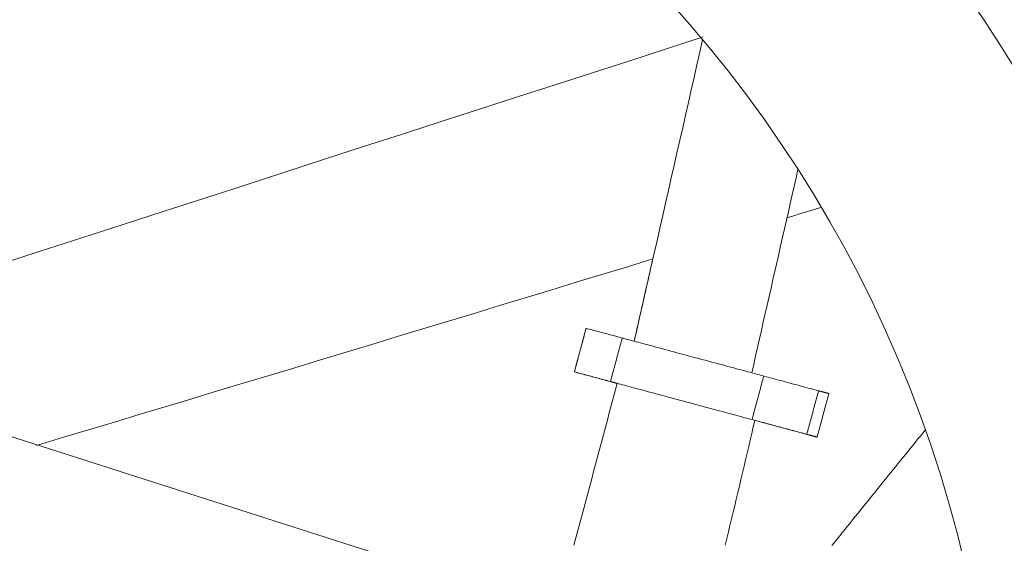
# Model space of a CAD drawing. Units: inches. Extents: x -2 to 500, y 121 to 358.
# Drawn here: x 48 to 56, y 162 to 167 of the extents above; entities that cross this region are included whole.
import ezdxf

# ---------------------------------------------------------------- set-up
doc = ezdxf.new("R2010")
doc.units = ezdxf.units.IN
doc.header["$MEASUREMENT"] = 0
doc.layers.add('Unnamed [1]', color=7, linetype='Continuous', lineweight=0)

msp = doc.modelspace()

# ---------------------------------------------------------------- linework, layer by layer
at = {"layer": 'Unnamed [1]', "color": 1, "linetype": 'Continuous', "lineweight": 0, "true_color": 0xff0000}
msp.add_line((45.5873457, 163.9155914), (51.7476318, 161.9469199), dxfattribs=at)
at = {"layer": 'Unnamed [1]', "color": 1, "linetype": 'Continuous', "lineweight": 0}
for points in [[(53.3281212, 166.4167351), (53.0343423, 166.3219808), (52.7386565, 166.2265455), (52.4409828, 166.1304097), (52.1412404, 166.0335541), (51.8393483, 165.9359596), (51.5352256, 165.8376067), (51.2287915, 165.7384763), (50.9199649, 165.638549), (50.608665, 165.5378055), (50.2948109, 165.4362265), (49.9783216, 165.3337927), (49.6591162, 165.2304849), (49.3371139, 165.1262837), (49.0122336, 165.0211699), (48.6843946, 164.9151241), (48.3535158, 164.8081271), (48.0195164, 164.7001596), (47.6823154, 164.5912022)], [(53.9981758, 164.9676256), (54.0096083, 164.9711427), (54.0210411, 164.9746601), (54.0324741, 164.9781778), (54.0439073, 164.9816958), (54.0553408, 164.9852141), (54.0667744, 164.9887327), (54.0782083, 164.9922516), (54.0896424, 164.9957708), (54.1010767, 164.9992903), (54.1125113, 165.0028102), (54.1239461, 165.0063303), (54.1353811, 165.0098508), (54.1468164, 165.0133715), (54.1582519, 165.0168926), (54.1696877, 165.020414), (54.1811237, 165.0239357), (54.1925599, 165.0274577), (54.2039964, 165.0309801), (54.2154332, 165.0345027), (54.2268702, 165.0380257), (54.2383075, 165.041549), (54.249745, 165.0450726), (54.2611827, 165.0485965), (54.2726208, 165.0521208)], [(47.9904661, 163.1442084), (48.1982376, 163.2066846), (48.4057281, 163.2691015), (48.6129497, 163.3314645), (48.819915, 163.3937791), (49.0266362, 163.4560507), (49.2331257, 163.5182848), (49.439396, 163.5804868), (49.6454594, 163.6426622), (49.8513282, 163.7048165), (50.0570149, 163.766955), (50.2625318, 163.8290832), (50.4678913, 163.8912066), (50.6731057, 163.9533307), (50.8781875, 164.0154609), (51.083149, 164.0776026), (51.2880025, 164.1397612), (51.4927606, 164.2019424), (51.6974354, 164.2641514), (51.9020395, 164.3263938), (52.1065851, 164.3886749), (52.3110847, 164.4510003), (52.5155506, 164.5133754), (52.7199952, 164.5758057), (52.9244309, 164.6382966)], [(52.6789815, 164.0045231), (52.685298, 164.0028277), (52.6926958, 164.0008415), (52.701169, 163.9985659), (52.7107119, 163.9960026), (52.7213187, 163.993153), (52.7329834, 163.9900188), (52.7457003, 163.9866015), (52.7594636, 163.9829027), (52.7742673, 163.9789238), (52.7901058, 163.9746666), (52.8069719, 163.9701327), (52.8248288, 163.9653323), (52.8436101, 163.960283), (52.8632481, 163.9550032), (52.883675, 163.949511), (52.9048232, 163.9438246), (52.9266249, 163.9379623), (52.9490123, 163.9319423), (52.9719179, 163.9257827), (52.9952738, 163.9195019), (53.0190124, 163.9131179), (53.0430659, 163.9066491), (53.0673667, 163.9001136), (53.0918469, 163.8935297), (53.1164389, 163.8869155), (53.1410749, 163.8802893), (53.1656873, 163.8736693), (53.1902083, 163.8670737), (53.2148952, 163.8604332), (53.2400023, 163.8536796), (53.2654574, 163.8468322), (53.2911884, 163.8399103), (53.3171232, 163.8329335), (53.3431896, 163.8259212), (53.3693155, 163.8188926), (53.3954287, 163.8118673), (53.4214571, 163.8048646), (53.4473286, 163.797904), (53.472971, 163.7910049), (53.4983122, 163.7841866), (53.52328, 163.7774686), (53.5478023, 163.7708702), (53.5718069, 163.764411), (53.5952217, 163.7581102), (53.6179747, 163.7519874), (53.6399944, 163.7460616), (53.6612303, 163.7403466), (53.6816521, 163.7348503), (53.7012307, 163.7295808), (53.7199368, 163.7245459), (53.7377411, 163.7197534), (53.7546143, 163.7152113), (53.7705274, 163.7109275), (53.7854509, 163.7069098), (53.7993556, 163.703166), (53.8122124, 163.6997042)], [(52.5813215, 163.6566179), (52.58275, 163.6562326), (52.5842567, 163.6558262), (52.5858419, 163.6553988), (52.5875057, 163.6549502), (52.5892483, 163.6544803), (52.5910699, 163.6539893), (52.5929707, 163.6534769), (52.5949508, 163.6529433), (52.5970103, 163.6523882), (52.5991495, 163.6518117), (52.6013686, 163.6512137), (52.6036677, 163.6505942), (52.6060469, 163.6499532), (52.6085065, 163.6492905), (52.6110467, 163.6486062), (52.6136675, 163.6479001), (52.6163692, 163.6471723), (52.619152, 163.6464227), (52.622016, 163.6456513), (52.6249613, 163.6448579), (52.6279883, 163.6440427), (52.631097, 163.6432054), (52.6342875, 163.6423461), (52.6375602, 163.6414648)], [(52.5813215, 163.6566179), (52.58275, 163.6562326), (52.5842567, 163.6558262), (52.5858419, 163.6553988), (52.5875057, 163.6549502), (52.5892483, 163.6544803), (52.5910699, 163.6539893), (52.5929707, 163.6534769), (52.5949508, 163.6529433), (52.5970103, 163.6523882), (52.5991495, 163.6518117), (52.6013686, 163.6512137), (52.6036677, 163.6505942), (52.6060469, 163.6499532), (52.6085065, 163.6492905), (52.6110467, 163.6486062), (52.6136675, 163.6479001), (52.6163692, 163.6471723), (52.619152, 163.6464227), (52.622016, 163.6456513), (52.6249613, 163.6448579), (52.6279883, 163.6440427), (52.631097, 163.6432054), (52.6342875, 163.6423461), (52.6375602, 163.6414648)], [(53.7183601, 163.3508171), (53.7055033, 163.3542789), (53.6915986, 163.3580227), (53.6766751, 163.3620404), (53.660762, 163.3663243), (53.6438887, 163.3708664), (53.6260844, 163.3756588), (53.6073784, 163.3806937), (53.5877998, 163.3859632), (53.567378, 163.3914595), (53.5461421, 163.3971745), (53.5241224, 163.4031003), (53.5013694, 163.4092232), (53.4779546, 163.4155239), (53.4539499, 163.4219832), (53.4294276, 163.4285815), (53.4044598, 163.4352995), (53.3791187, 163.4421178), (53.3534763, 163.4490169), (53.3276048, 163.4559776), (53.3015764, 163.4629802), (53.2754632, 163.4700055), (53.2493373, 163.4770341), (53.2232709, 163.4840465), (53.1973361, 163.4910233), (53.1716051, 163.4979451), (53.1461499, 163.5047925), (53.1210429, 163.5115461), (53.096356, 163.5181866), (53.071835, 163.5247822), (53.0472226, 163.5314022), (53.0225865, 163.5380284), (52.9979946, 163.5446426), (52.9735143, 163.5512265), (52.9492136, 163.557762), (52.9251601, 163.5642308), (52.9014215, 163.5706148), (52.8780656, 163.5768956), (52.85516, 163.5830552), (52.8327725, 163.5890752), (52.8109709, 163.5949375), (52.7898227, 163.6006239), (52.7693958, 163.6061161), (52.7497578, 163.6113959), (52.7309765, 163.6164452), (52.7131196, 163.6212457), (52.6962535, 163.6257795), (52.680415, 163.6300368), (52.6656112, 163.6340156), (52.651848, 163.6377144), (52.6391311, 163.6411317), (52.6274664, 163.6442659), (52.6168596, 163.6471155), (52.6073167, 163.6496788), (52.5988435, 163.6519544), (52.5914457, 163.6539407), (52.5851292, 163.6556361)], [(52.6375667, 163.6414608), (52.6220516, 163.5825043), (52.6065206, 163.5235539), (52.5909739, 163.4646094), (52.5754117, 163.4056706), (52.5598341, 163.3467373), (52.5442412, 163.2878092), (52.5286332, 163.2288863), (52.5130102, 163.1699683), (52.4973723, 163.1110549), (52.4817197, 163.0521459), (52.4660525, 162.9932412), (52.4503709, 162.9343406), (52.4346749, 162.8754437), (52.4189648, 162.8165505), (52.4032407, 162.7576607), (52.3875026, 162.6987741), (52.3717508, 162.6398904), (52.3559854, 162.5810096), (52.3402065, 162.5221313), (52.3244142, 162.4632554), (52.3086087, 162.4043816), (52.2927902, 162.3455098)], [(54.2508884, 163.5816737), (54.2553298, 163.5804785), (54.2597172, 163.5792978), (54.2640428, 163.5781337), (54.2682992, 163.5769882), (54.2724786, 163.5758634), (54.2765734, 163.5747613), (54.2805759, 163.5736841), (54.2844786, 163.5726336), (54.2882738, 163.5716121), (54.2919538, 163.5706215), (54.295511, 163.5696639), (54.2989379, 163.5687414), (54.3022266, 163.567856), (54.3053697, 163.5670098), (54.3083594, 163.5662048), (54.3111882, 163.5654431), (54.3138495, 163.5647264), (54.3163419, 163.5640552), (54.3186649, 163.5634295), (54.3208182, 163.5628495), (54.3228014, 163.5623152), (54.324614, 163.5618267), (54.3262558, 163.5613843), (54.3277264, 163.5609878), (54.3290253, 163.5606376), (54.3301523, 163.5603336), (54.3311068, 163.560076), (54.3318886, 163.5598648), (54.3324973, 163.5597003), (54.3329325, 163.5595824), (54.3331938, 163.5595112), (54.3332808, 163.559487)], [(53.5038337, 162.346053), (53.5165183, 162.3985665), (53.5291787, 162.4510857), (53.5418146, 162.5036107), (53.5544259, 162.5561415), (53.5670122, 162.6086779), (53.5795734, 162.6612201), (53.5921092, 162.7137678), (53.6046195, 162.7663212), (53.617104, 162.8188802), (53.6295626, 162.8714447), (53.6419948, 162.9240148), (53.6544007, 162.9765903), (53.6667799, 163.0291713), (53.6791323, 163.0817578), (53.6914575, 163.1343497), (53.7037555, 163.1869469), (53.7160259, 163.2395495), (53.7282686, 163.2921574), (53.7404834, 163.3447706)], [(55.1055202, 163.2673575), (55.0860593, 163.243451), (55.0665596, 163.2194817), (55.0470205, 163.1954492), (55.0274416, 163.1713535), (55.0078223, 163.1471941), (54.9881623, 163.122971), (54.9684611, 163.0986838), (54.9487183, 163.0743324), (54.9289333, 163.0499165), (54.9091057, 163.0254358), (54.8892351, 163.0008901), (54.8693209, 162.9762793), (54.8493628, 162.9516029), (54.8293603, 162.9268609), (54.809313, 162.902053), (54.7892203, 162.877179), (54.7690818, 162.8522385), (54.748897, 162.8272314), (54.7286656, 162.8021575), (54.7083869, 162.7770165), (54.6880607, 162.7518081), (54.6676864, 162.7265322), (54.6472635, 162.7011885), (54.6267916, 162.6757767), (54.6062703, 162.6502967), (54.5856991, 162.6247482), (54.5650775, 162.5991309), (54.544408, 162.5734482), (54.5237152, 162.5477301), (54.503006, 162.5219853), (54.4822819, 162.4962158), (54.4615443, 162.470424), (54.4407949, 162.4446118), (54.4200349, 162.4187815), (54.399266, 162.3929352), (54.3784895, 162.367075), (54.3577071, 162.3412031)], [(54.2394285, 163.2105999), (54.2393351, 163.2106242), (54.2390555, 163.2106985), (54.23859, 163.2108229), (54.2379389, 163.2109972), (54.2371023, 163.2112214), (54.2360805, 163.2114954), (54.2348737, 163.2118191), (54.2334823, 163.2121926), (54.2319063, 163.2126157), (54.2301462, 163.2130883), (54.228202, 163.2136104), (54.2260741, 163.214182), (54.2237626, 163.214803), (54.2212679, 163.2154733), (54.2185902, 163.2161928), (54.2157297, 163.2169615), (54.212688, 163.217779), (54.2094725, 163.2186432), (54.2060919, 163.2195519), (54.2025548, 163.2205026), (54.19887, 163.2214932), (54.1950463, 163.2225211), (54.1910923, 163.2235841), (54.1870167, 163.2246798), (54.1828282, 163.2258059), (54.1785356, 163.2269601), (54.1741476, 163.2281399), (54.1696728, 163.2293431), (54.1651201, 163.2305673), (54.160498, 163.2318102), (54.1558154, 163.2330694), (54.1510808, 163.2343426)], [(54.2394285, 163.2105999), (54.2393351, 163.2106242), (54.2390555, 163.2106985), (54.23859, 163.2108229), (54.2379389, 163.2109972), (54.2371023, 163.2112214), (54.2360805, 163.2114954), (54.2348737, 163.2118191), (54.2334823, 163.2121926), (54.2319063, 163.2126157), (54.2301462, 163.2130883), (54.228202, 163.2136104), (54.2260741, 163.214182), (54.2237626, 163.214803), (54.2212679, 163.2154733), (54.2185902, 163.2161928), (54.2157297, 163.2169615), (54.212688, 163.217779), (54.2094725, 163.2186432), (54.2060919, 163.2195519), (54.2025548, 163.2205026), (54.19887, 163.2214932), (54.1950463, 163.2225211), (54.1910923, 163.2235841), (54.1870167, 163.2246798), (54.1828282, 163.2258059), (54.1785356, 163.2269601), (54.1741476, 163.2281399), (54.1696728, 163.2293431), (54.1651201, 163.2305673), (54.160498, 163.2318102), (54.1558154, 163.2330694), (54.1510808, 163.2343426)], [(54.157036, 163.2327866), (54.1614775, 163.2315914), (54.1658648, 163.2304107), (54.1701905, 163.2292466), (54.1744469, 163.2281011), (54.1786263, 163.2269763), (54.1827211, 163.2258743), (54.1867236, 163.224797), (54.1906263, 163.2237465), (54.1944215, 163.222725), (54.1981015, 163.2217344), (54.2016587, 163.2207768), (54.2050855, 163.2198543), (54.2083743, 163.2189689), (54.2115174, 163.2181227), (54.2145071, 163.2173177), (54.2173358, 163.216556), (54.2199972, 163.2158394), (54.2224896, 163.2151681), (54.2248126, 163.2145424), (54.2269659, 163.2139624), (54.228949, 163.2134281), (54.2307617, 163.2129397), (54.2324035, 163.2124972), (54.2338741, 163.2121008), (54.235173, 163.2117505), (54.2362999, 163.2114465), (54.2372545, 163.2111889), (54.2380363, 163.2109777), (54.238645, 163.2108132), (54.2390802, 163.2106953), (54.2393414, 163.2106242), (54.2394285, 163.2105999)], [(54.2129387, 163.21774), (54.2150824, 163.2171628), (54.2171372, 163.2166095), (54.2191028, 163.2160802), (54.2209791, 163.2155749), (54.2227658, 163.2150937), (54.2244628, 163.2146366), (54.2260698, 163.2142038), (54.2275867, 163.2137951), (54.2290132, 163.2134108), (54.2303491, 163.2130508), (54.2315942, 163.2127153), (54.2327484, 163.2124042), (54.2338114, 163.2121176), (54.234783, 163.2118557), (54.2356631, 163.2116183), (54.2364513, 163.2114057), (54.2371476, 163.2112178), (54.2377516, 163.2110546), (54.2382633, 163.2109164), (54.2386824, 163.2108031), (54.2390086, 163.2107147), (54.2392418, 163.2106513), (54.2393819, 163.2106131), (54.2394285, 163.2105999)]]:
    msp.add_lwpolyline(points, dxfattribs=at)
for points in [[(53.3230149, 166.3942403, 0), (53.3001697, 166.2935968, 0), (53.2773245, 166.1929534, 0), (53.2544793, 166.0923099, 0), (53.2316341, 165.9916664, 0), (53.2087889, 165.891023, 0), (53.1859437, 165.7903795, 0), (53.1630985, 165.689736, 0), (53.1402533, 165.5890926, 0), (53.1174081, 165.4884491, 0), (53.0945629, 165.3878056, 0), (53.0717177, 165.2871622, 0), (53.0488725, 165.1865187, 0), (53.0260273, 165.0858752, 0), (53.0031821, 164.9852318, 0), (52.9803369, 164.8845883, 0), (52.9574917, 164.7839448, 0), (52.9346465, 164.6833014, 0), (52.9118013, 164.5826579, 0), (52.8889561, 164.4820145, 0), (52.8661109, 164.381371, 0), (52.8432657, 164.2807275, 0), (52.8204205, 164.1800841, 0), (52.7975753, 164.0794406, 0), (52.7747301, 163.9787971, 0)], [(53.7162333, 163.7255432, 0), (53.731645, 163.7934384, 0), (53.7470566, 163.8613337, 0), (53.7624683, 163.929229, 0), (53.7778799, 163.9971243, 0), (53.7932916, 164.0650196, 0), (53.8087032, 164.1329149, 0), (53.8241148, 164.2008102, 0), (53.8395265, 164.2687054, 0), (53.8549381, 164.3366007, 0), (53.8703498, 164.404496, 0), (53.8857614, 164.4723913, 0), (53.9011731, 164.5402866, 0), (53.9165847, 164.6081819, 0), (53.9319964, 164.6760771, 0), (53.947408, 164.7439724, 0), (53.9628196, 164.8118677, 0), (53.9782313, 164.879763, 0), (53.9936429, 164.9476583, 0), (54.0090546, 165.0155536, 0), (54.0244662, 165.0834489, 0), (54.0398779, 165.1513441, 0), (54.0552895, 165.2192394, 0), (54.0707011, 165.2871347, 0), (54.0861128, 165.35503, 0)], [(52.9244308, 164.6382963, 0), (52.9181933, 164.6108172, 0), (52.9119557, 164.5833381, 0), (52.9057182, 164.555859, 0), (52.8994807, 164.5283799, 0), (52.8932432, 164.5009008, 0), (52.8870057, 164.4734217, 0), (52.8807681, 164.4459426, 0), (52.8745306, 164.4184636, 0), (52.8682931, 164.3909845, 0), (52.8620556, 164.3635054, 0), (52.8558181, 164.3360263, 0), (52.8495806, 164.3085472, 0), (52.843343, 164.2810681, 0), (52.8371055, 164.253589, 0), (52.830868, 164.2261099, 0), (52.8246305, 164.1986308, 0), (52.818393, 164.1711517, 0), (52.8121555, 164.1436726, 0), (52.8059179, 164.1161935, 0), (52.7996804, 164.0887144, 0), (52.7934429, 164.0612353, 0), (52.7872054, 164.0337562, 0), (52.7809679, 164.0062771, 0), (52.7747304, 163.978798, 0)], [(52.2958555, 163.7334097, 0), (52.299766, 163.7479466, 0), (52.3036765, 163.7624836, 0), (52.307587, 163.7770205, 0), (52.3114975, 163.7915575, 0), (52.3154081, 163.8060945, 0), (52.3193186, 163.8206314, 0), (52.3232291, 163.8351684, 0), (52.3271396, 163.8497054, 0), (52.3310501, 163.8642423, 0), (52.3349606, 163.8787793, 0), (52.3388711, 163.8933162, 0), (52.3427816, 163.9078532, 0), (52.3466922, 163.9223902, 0), (52.3506027, 163.9369271, 0), (52.3545132, 163.9514641, 0), (52.3584237, 163.966001, 0), (52.3623342, 163.980538, 0), (52.3662447, 163.995075, 0), (52.3701552, 164.0096119, 0), (52.3740658, 164.0241489, 0), (52.3779763, 164.0386859, 0), (52.3818868, 164.0532228, 0), (52.3857973, 164.0677598, 0), (52.3897078, 164.0822967, 0)], [(52.2958555, 163.7334097, 0), (52.299766, 163.7479466, 0), (52.3036765, 163.7624836, 0), (52.307587, 163.7770205, 0), (52.3114975, 163.7915575, 0), (52.3154081, 163.8060945, 0), (52.3193186, 163.8206314, 0), (52.3232291, 163.8351684, 0), (52.3271396, 163.8497054, 0), (52.3310501, 163.8642423, 0), (52.3349606, 163.8787793, 0), (52.3388711, 163.8933162, 0), (52.3427816, 163.9078532, 0), (52.3466922, 163.9223902, 0), (52.3506027, 163.9369271, 0), (52.3545132, 163.9514641, 0), (52.3584237, 163.966001, 0), (52.3623342, 163.980538, 0), (52.3662447, 163.995075, 0), (52.3701552, 164.0096119, 0), (52.3740658, 164.0241489, 0), (52.3779763, 164.0386859, 0), (52.3818868, 164.0532228, 0), (52.3857973, 164.0677598, 0), (52.3897078, 164.0822967, 0)], [(52.3900443, 164.0822487, 0), (52.3861338, 164.0677117, 0), (52.3822233, 164.0531748, 0), (52.3783128, 164.0386378, 0), (52.3744023, 164.0241009, 0), (52.3704918, 164.0095639, 0), (52.3665813, 163.9950269, 0), (52.3626708, 163.98049, 0), (52.3587602, 163.965953, 0), (52.3548497, 163.951416, 0), (52.3509392, 163.9368791, 0), (52.3470287, 163.9223421, 0), (52.3431182, 163.9078052, 0), (52.3392077, 163.8932682, 0), (52.3352972, 163.8787312, 0), (52.3313866, 163.8641943, 0), (52.3274761, 163.8496573, 0), (52.3235656, 163.8351204, 0), (52.3196551, 163.8205834, 0), (52.3157446, 163.8060464, 0), (52.3118341, 163.7915095, 0), (52.3079236, 163.7769725, 0), (52.3040131, 163.7624355, 0), (52.3001025, 163.7478986, 0), (52.296192, 163.7333616, 0)], [(52.3897078, 164.0822967, 0), (52.3897218, 164.0822947, 0), (52.3897359, 164.0822927, 0), (52.3897499, 164.0822907, 0), (52.3897639, 164.0822887, 0), (52.3897779, 164.0822867, 0), (52.3897919, 164.0822847, 0), (52.389806, 164.0822827, 0), (52.38982, 164.0822807, 0), (52.389834, 164.0822787, 0), (52.389848, 164.0822767, 0), (52.3898621, 164.0822747, 0), (52.3898761, 164.0822727, 0), (52.3898901, 164.0822707, 0), (52.3899041, 164.0822687, 0), (52.3899181, 164.0822667, 0), (52.3899322, 164.0822647, 0), (52.3899462, 164.0822627, 0), (52.3899602, 164.0822607, 0), (52.3899742, 164.0822587, 0), (52.3899883, 164.0822567, 0), (52.3900023, 164.0822547, 0), (52.3900163, 164.0822527, 0), (52.3900303, 164.0822507, 0), (52.3900443, 164.0822487, 0)], [(52.3900443, 164.0822487, 0), (52.4020834, 164.0790101, 0), (52.4141224, 164.0757716, 0), (52.4261615, 164.072533, 0), (52.4382005, 164.0692944, 0), (52.4502396, 164.0660559, 0), (52.4622786, 164.0628173, 0), (52.4743177, 164.0595787, 0), (52.4863567, 164.0563402, 0), (52.4983958, 164.0531016, 0), (52.5104348, 164.049863, 0), (52.5224739, 164.0466245, 0), (52.5345129, 164.0433859, 0), (52.546552, 164.0401474, 0), (52.558591, 164.0369088, 0), (52.5706301, 164.0336702, 0), (52.5826691, 164.0304317, 0), (52.5947082, 164.0271931, 0), (52.6067472, 164.0239545, 0), (52.6187863, 164.020716, 0), (52.6308253, 164.0174774, 0), (52.6428644, 164.0142388, 0), (52.6549034, 164.0110003, 0), (52.6669425, 164.0077617, 0), (52.6789815, 164.0045231, 0)], [(52.6789815, 164.0045231, 0), (52.675071, 163.9899862, 0), (52.6711605, 163.9754492, 0), (52.66725, 163.9609123, 0), (52.6633395, 163.9463753, 0), (52.659429, 163.9318383, 0), (52.6555185, 163.9173014, 0), (52.6516079, 163.9027644, 0), (52.6476974, 163.8882274, 0), (52.6437869, 163.8736905, 0), (52.6398764, 163.8591535, 0), (52.6359659, 163.8446166, 0), (52.6320554, 163.8300796, 0), (52.6281449, 163.8155426, 0), (52.6242344, 163.8010057, 0), (52.6203238, 163.7864687, 0), (52.6164133, 163.7719318, 0), (52.6125028, 163.7573948, 0), (52.6085923, 163.7428578, 0), (52.6046818, 163.7283209, 0), (52.6007713, 163.7137839, 0), (52.5968608, 163.6992469, 0), (52.5929503, 163.68471, 0), (52.5890397, 163.670173, 0), (52.5851292, 163.6556361, 0)], [(52.296192, 163.7333616, 0), (52.296178, 163.7333636, 0), (52.296164, 163.7333656, 0), (52.29615, 163.7333676, 0), (52.2961359, 163.7333696, 0), (52.2961219, 163.7333716, 0), (52.2961079, 163.7333736, 0), (52.2960939, 163.7333756, 0), (52.2960799, 163.7333776, 0), (52.2960658, 163.7333796, 0), (52.2960518, 163.7333816, 0), (52.2960378, 163.7333836, 0), (52.2960238, 163.7333856, 0), (52.2960097, 163.7333876, 0), (52.2959957, 163.7333896, 0), (52.2959817, 163.7333916, 0), (52.2959677, 163.7333936, 0), (52.2959536, 163.7333957, 0), (52.2959396, 163.7333977, 0), (52.2959256, 163.7333997, 0), (52.2959116, 163.7334017, 0), (52.2958976, 163.7334037, 0), (52.2958835, 163.7334057, 0), (52.2958695, 163.7334077, 0), (52.2958555, 163.7334097, 0)], [(52.2960498, 163.7333819, 0), (52.2960417, 163.7333831, 0), (52.2960336, 163.7333842, 0), (52.2960255, 163.7333854, 0), (52.2960174, 163.7333865, 0), (52.2960093, 163.7333877, 0), (52.2960012, 163.7333889, 0), (52.2959931, 163.73339, 0), (52.295985, 163.7333912, 0), (52.2959769, 163.7333923, 0), (52.2959688, 163.7333935, 0), (52.2959607, 163.7333946, 0), (52.2959526, 163.7333958, 0), (52.2959446, 163.7333969, 0), (52.2959365, 163.7333981, 0), (52.2959284, 163.7333993, 0), (52.2959203, 163.7334004, 0), (52.2959122, 163.7334016, 0), (52.2959041, 163.7334027, 0), (52.295896, 163.7334039, 0), (52.2958879, 163.733405, 0), (52.2958798, 163.7334062, 0), (52.2958717, 163.7334074, 0), (52.2958636, 163.7334085, 0), (52.2958555, 163.7334097, 0)], [(52.2958555, 163.7334097, 0), (52.3077499, 163.73021, 0), (52.3196443, 163.7270103, 0), (52.3315387, 163.7238107, 0), (52.3434332, 163.720611, 0), (52.3553276, 163.7174114, 0), (52.367222, 163.7142117, 0), (52.3791164, 163.7110121, 0), (52.3910108, 163.7078124, 0), (52.4029053, 163.7046127, 0), (52.4147997, 163.7014131, 0), (52.4266941, 163.6982134, 0), (52.4385885, 163.6950138, 0), (52.4504829, 163.6918141, 0), (52.4623773, 163.6886144, 0), (52.4742718, 163.6854148, 0), (52.4861662, 163.6822151, 0), (52.4980606, 163.6790155, 0), (52.509955, 163.6758158, 0), (52.5218494, 163.6726162, 0), (52.5337438, 163.6694165, 0), (52.5456383, 163.6662168, 0), (52.5575327, 163.6630172, 0), (52.5694271, 163.6598175, 0), (52.5813215, 163.6566179, 0)], [(52.2958555, 163.7334097, 0), (52.3077499, 163.73021, 0), (52.3196443, 163.7270103, 0), (52.3315387, 163.7238107, 0), (52.3434332, 163.720611, 0), (52.3553276, 163.7174114, 0), (52.367222, 163.7142117, 0), (52.3791164, 163.7110121, 0), (52.3910108, 163.7078124, 0), (52.4029053, 163.7046127, 0), (52.4147997, 163.7014131, 0), (52.4266941, 163.6982134, 0), (52.4385885, 163.6950138, 0), (52.4504829, 163.6918141, 0), (52.4623773, 163.6886144, 0), (52.4742718, 163.6854148, 0), (52.4861662, 163.6822151, 0), (52.4980606, 163.6790155, 0), (52.509955, 163.6758158, 0), (52.5218494, 163.6726162, 0), (52.5337438, 163.6694165, 0), (52.5456383, 163.6662168, 0), (52.5575327, 163.6630172, 0), (52.5694271, 163.6598175, 0), (52.5813215, 163.6566179, 0)], [(52.5851292, 163.6556361, 0), (52.5730902, 163.6588746, 0), (52.5610511, 163.6621132, 0), (52.5490121, 163.6653518, 0), (52.536973, 163.6685903, 0), (52.524934, 163.6718289, 0), (52.5128949, 163.6750675, 0), (52.5008559, 163.678306, 0), (52.4888168, 163.6815446, 0), (52.4767778, 163.6847831, 0), (52.4647387, 163.6880217, 0), (52.4526997, 163.6912603, 0), (52.4406606, 163.6944988, 0), (52.4286216, 163.6977374, 0), (52.4165825, 163.700976, 0), (52.4045435, 163.7042145, 0), (52.3925044, 163.7074531, 0), (52.3804654, 163.7106917, 0), (52.3684263, 163.7139302, 0), (52.3563873, 163.7171688, 0), (52.3443482, 163.7204074, 0), (52.3323092, 163.7236459, 0), (52.3202701, 163.7268845, 0), (52.3082311, 163.7301231, 0), (52.296192, 163.7333616, 0)], [(53.8122124, 163.6997042, 0), (53.8083019, 163.6851672, 0), (53.8043914, 163.6706302, 0), (53.8004808, 163.6560933, 0), (53.7965703, 163.6415563, 0), (53.7926598, 163.6270193, 0), (53.7887493, 163.6124824, 0), (53.7848388, 163.5979454, 0), (53.7809283, 163.5834085, 0), (53.7770178, 163.5688715, 0), (53.7731072, 163.5543345, 0), (53.7691967, 163.5397976, 0), (53.7652862, 163.5252606, 0), (53.7613757, 163.5107237, 0), (53.7574652, 163.4961867, 0), (53.7535547, 163.4816497, 0), (53.7496442, 163.4671128, 0), (53.7457337, 163.4525758, 0), (53.7418231, 163.4380388, 0), (53.7379126, 163.4235019, 0), (53.7340021, 163.4089649, 0), (53.7300916, 163.394428, 0), (53.7261811, 163.379891, 0), (53.7222706, 163.365354, 0), (53.7183601, 163.3508171, 0)], [(53.8122167, 163.699703, 0), (53.8304947, 163.6947851, 0), (53.8487727, 163.6898672, 0), (53.8670507, 163.6849493, 0), (53.8853287, 163.6800314, 0), (53.9036066, 163.6751136, 0), (53.9218846, 163.6701957, 0), (53.9401626, 163.6652778, 0), (53.9584406, 163.6603599, 0), (53.9767186, 163.655442, 0), (53.9949966, 163.6505241, 0), (54.0132746, 163.6456062, 0), (54.0315525, 163.6406883, 0), (54.0498305, 163.6357705, 0), (54.0681085, 163.6308526, 0), (54.0863865, 163.6259347, 0), (54.1046645, 163.6210168, 0), (54.1229425, 163.6160989, 0), (54.1412204, 163.611181, 0), (54.1594984, 163.6062631, 0), (54.1777764, 163.6013452, 0), (54.1960544, 163.5964274, 0), (54.2143324, 163.5915095, 0), (54.2326104, 163.5865916, 0), (54.2508884, 163.5816737, 0)], [(54.2508884, 163.5816737, 0), (54.2469778, 163.5671367, 0), (54.2430673, 163.5525998, 0), (54.2391568, 163.5380628, 0), (54.2352463, 163.5235259, 0), (54.2313358, 163.5089889, 0), (54.2274253, 163.4944519, 0), (54.2235148, 163.479915, 0), (54.2196043, 163.465378, 0), (54.2156937, 163.450841, 0), (54.2117832, 163.4363041, 0), (54.2078727, 163.4217671, 0), (54.2039622, 163.4072302, 0), (54.2000517, 163.3926932, 0), (54.1961412, 163.3781562, 0), (54.1922307, 163.3636193, 0), (54.1883201, 163.3490823, 0), (54.1844096, 163.3345454, 0), (54.1804991, 163.3200084, 0), (54.1765886, 163.3054714, 0), (54.1726781, 163.2909345, 0), (54.1687676, 163.2763975, 0), (54.1648571, 163.2618605, 0), (54.1609466, 163.2473236, 0), (54.157036, 163.2327866, 0)], [(54.2394285, 163.2106001, 0), (54.243339, 163.225137, 0), (54.2472495, 163.239674, 0), (54.25116, 163.2542109, 0), (54.2550705, 163.2687479, 0), (54.2589811, 163.2832848, 0), (54.2628916, 163.2978218, 0), (54.2668021, 163.3123588, 0), (54.2707126, 163.3268957, 0), (54.2746231, 163.3414327, 0), (54.2785336, 163.3559696, 0), (54.2824441, 163.3705066, 0), (54.2863546, 163.3850435, 0), (54.2902652, 163.3995805, 0), (54.2941757, 163.4141175, 0), (54.2980862, 163.4286544, 0), (54.3019967, 163.4431914, 0), (54.3059072, 163.4577283, 0), (54.3098177, 163.4722653, 0), (54.3137282, 163.4868022, 0), (54.3176387, 163.5013392, 0), (54.3215492, 163.5158761, 0), (54.3254598, 163.5304131, 0), (54.3293703, 163.5449501, 0), (54.3332808, 163.559487, 0)], [(54.157036, 163.2327866, 0), (54.1387581, 163.2377045, 0), (54.1204801, 163.2426224, 0), (54.1022021, 163.2475403, 0), (54.0839241, 163.2524582, 0), (54.0656461, 163.2573761, 0), (54.0473681, 163.2622939, 0), (54.0290901, 163.2672118, 0), (54.0108122, 163.2721297, 0), (53.9925342, 163.2770476, 0), (53.9742562, 163.2819655, 0), (53.9559782, 163.2868834, 0), (53.9377002, 163.2918013, 0), (53.9194222, 163.2967192, 0), (53.9011443, 163.301637, 0), (53.8828663, 163.3065549, 0), (53.8645883, 163.3114728, 0), (53.8463103, 163.3163907, 0), (53.8280323, 163.3213086, 0), (53.8097543, 163.3262265, 0), (53.7914763, 163.3311444, 0), (53.7731984, 163.3360622, 0), (53.7549204, 163.3409801, 0), (53.7366424, 163.345898, 0), (53.7183644, 163.3508159, 0)], [(54.1510808, 163.2343426, 0), (54.1339704, 163.2389444, 0), (54.11686, 163.2435461, 0), (54.0997496, 163.2481479, 0), (54.0826392, 163.2527496, 0), (54.0655288, 163.2573514, 0), (54.0484183, 163.2619532, 0), (54.0313079, 163.2665549, 0), (54.0141975, 163.2711567, 0), (53.9970871, 163.2757584, 0), (53.9799767, 163.2803602, 0), (53.9628663, 163.2849619, 0), (53.9457558, 163.2895637, 0), (53.9286454, 163.2941654, 0), (53.911535, 163.2987672, 0), (53.8944246, 163.303369, 0), (53.8773142, 163.3079707, 0), (53.8602038, 163.3125725, 0), (53.8430934, 163.3171742, 0), (53.8259829, 163.321776, 0), (53.8088725, 163.3263777, 0), (53.7917621, 163.3309795, 0), (53.7746517, 163.3355812, 0), (53.7575413, 163.340183, 0), (53.7404309, 163.3447848, 0)], [(54.1510808, 163.2343426, 0), (54.1339718, 163.238944, 0), (54.1168628, 163.2435454, 0), (54.0997538, 163.2481467, 0), (54.0826448, 163.2527481, 0), (54.0655358, 163.2573495, 0), (54.0484268, 163.2619509, 0), (54.0313178, 163.2665523, 0), (54.0142088, 163.2711536, 0), (53.9970998, 163.275755, 0), (53.9799908, 163.2803564, 0), (53.9628818, 163.2849578, 0), (53.9457728, 163.2895591, 0), (53.9286638, 163.2941605, 0), (53.9115548, 163.2987619, 0), (53.8944458, 163.3033633, 0), (53.8773368, 163.3079646, 0), (53.8602278, 163.312566, 0), (53.8431188, 163.3171674, 0), (53.8260098, 163.3217688, 0), (53.8089008, 163.3263701, 0), (53.7917918, 163.3309715, 0), (53.7746828, 163.3355729, 0), (53.7575738, 163.3401743, 0), (53.7404648, 163.3447756, 0)]]:
    msp.add_polyline3d(points, dxfattribs=at)
at = {"layer": 'Unnamed [1]', "color": 18, "linetype": 'Continuous', "lineweight": 0, "true_color": 0x000000}
for radius, start, end in [(12, 0.00000296, 178.1900744), (10.1, 0.00000342, 179.99999658)]:
    msp.add_arc((45.5802486, 159.9089053), radius, start, end, dxfattribs=at)

doc.saveas('drawing.dxf')
